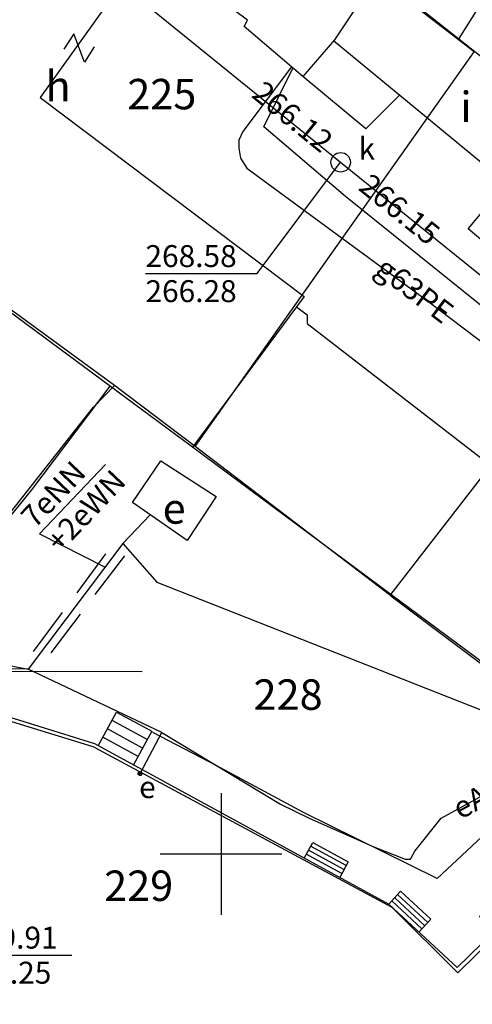
# Model space of a CAD drawing. Extents: x 4604923 to 4605480, y 5494334 to 5494734.
# Drawn here: x 4605242 to 4605260, y 5494444 to 5494484 of the extents above; entities that cross this region are included whole.
import ezdxf

# ---------------------------------------------------------------- set-up
doc = ezdxf.new("R2010")
doc.units = 0
doc.header["$MEASUREMENT"] = 0
for name, pattern in [('4001', [0]), ('4003', [3, 2, -1]), ('4216', [0]), ('4512', [0]), ('4721', [0]), ('4741', [0]), ('4761', [0])]:
    doc.linetypes.add(name, pattern=pattern)
for name, color, linetype in [('BUDYNKI', 1, 'CONTINUOUS'), ('M_BUDYNKI', 1, 'CONTINUOUS'), ('M_DROGI', 8, 'CONTINUOUS'), ('M_EWIDENCJA', 7, 'CONTINUOUS'), ('M_SIATKA', 7, 'CONTINUOUS'), ('M_UZ_ENERGIA', 1, 'CONTINUOUS'), ('M_UZ_GAZ', 2, 'CONTINUOUS'), ('M_UZ_KANAL', 9, 'CONTINUOUS'), ('M_UZ_WODA', 4, 'CONTINUOUS')]:
    doc.layers.add(name, color=color, linetype=linetype)
doc.layers.add('proj_telekom', color=42, linetype='CONTINUOUS', lineweight=50)

# ---------------------------------------------------------------- blocks, each defined once
blk = doc.blocks.new('1763')
at = {"layer": 'M_UZ_ENERGIA', "linetype": 'Continuous'}
for radius in [0.16, 0.08]:
    blk.add_circle((0, 0), radius, dxfattribs=at)
blk = doc.blocks.new('1135')
at = {"layer": 'M_SIATKA', "linetype": 'Continuous'}
for p, q in [((0, 5), (0, -5)), ((-5, 0), (5, 0))]:
    blk.add_line(p, q, dxfattribs=at)
blk = doc.blocks.new('1291')
at = {"layer": 'M_EWIDENCJA', "linetype": 'Continuous'}
for p, q in [((-0.75, 1), (0.75, 1)), ((0.75, 1), (-0.75, -1)), ((-0.75, -1), (0.75, -1))]:
    blk.add_line(p, q, dxfattribs=at)

msp = doc.modelspace()

# ---------------------------------------------------------------- linework, layer by layer
at = {"layer": 'BUDYNKI', "linetype": '4001'}
for points in [[(4605229.965, 5494480.666), (4605236.491, 5494490.666), (4605237.805, 5494492.73), (4605240.2, 5494496.42), (4605248.303, 5494491.182), (4605256.447, 5494486.114), (4605254.661, 5494483.435), (4605253.366, 5494481.917), (4605250.954, 5494483.971), (4605251.088, 5494484.239), (4605247.024, 5494487.275), (4605242.559, 5494481.068), (4605253.41, 5494472.896), (4605248.82, 5494466.699), (4605241.666, 5494472.003), (4605229.965, 5494480.666)], [(4605256.447, 5494486.114), (4605258.412, 5494488.794), (4605261.672, 5494486.516), (4605259.772, 5494483.482)], [(4605256.447, 5494486.114), (4605263.949, 5494480.175)], [(4605261.717, 5494477.54), (4605254.617, 5494483.383)], [(4605257.328, 5494481.152), (4605255.956, 5494479.773), (4605253.366, 5494481.917)], [(4605272.548, 5494465.233), (4605260.154, 5494475.665), (4605263.938, 5494480.184)], [(4605253.096, 5494472.472), (4605253.544, 5494472.137), (4605253.544, 5494471.779), (4605261.089, 5494465.946)], [(4605288.662, 5494459.774), (4605275.572, 5494446.622), (4605266.714, 5494453.438), (4605256.975, 5494460.658), (4605261.089, 5494465.946), (4605269.568, 5494459.188), (4605271.625, 5494459.482), (4605274.941, 5494463.092), (4605272.548, 5494465.233), (4605276.662, 5494469.85), (4605280.785, 5494466.441), (4605288.662, 5494459.774)], [(4605275.572, 5494446.622), (4605269.233, 5494440.369), (4605267.079, 5494438.181), (4605261.881, 5494432.864), (4605254.205, 5494437.068), (4605241.822, 5494443.112), (4605224.99, 5494451.591), (4605215.299, 5494456.467), (4605218.279, 5494462.14), (4605219.004, 5494463.624), (4605220.665, 5494467.022), (4605232.294, 5494459.482), (4605237.919, 5494456.67), (4605244.803, 5494454.529), (4605256.891, 5494447.939), (4605259.704, 5494445.337), (4605261.215, 5494446.806), (4605260.627, 5494447.435), (4605266.742, 5494453.417), (4605275.572, 5494446.622)], [(4605256.975, 5494460.658), (4605248.82, 5494466.699)], [(4605247.52, 5494466.147), (4605249.793, 5494464.671), (4605248.613, 5494462.867), (4605246.357, 5494464.429), (4605247.52, 5494466.147)]]:
    msp.add_lwpolyline(points, dxfattribs=at)
at = {"layer": 'M_BUDYNKI', "linetype": 'Continuous'}
for p, q in [((4605244.955, 5494454.446), (4605245.707, 5494455.826)), ((4605245.707, 5494455.826), (4605247.151, 5494455.039)), ((4605246.963, 5494454.694), (4605245.519, 5494455.481)), ((4605246.587, 5494454.004), (4605245.143, 5494454.791)), ((4605246.775, 5494454.349), (4605245.331, 5494455.136)), ((4605247.151, 5494455.039), (4605246.399, 5494453.659)), ((4605253.417, 5494449.833), (4605253.765, 5494450.472)), ((4605253.765, 5494450.472), (4605255.222, 5494449.678)), ((4605254.961, 5494449.199), (4605253.504, 5494449.993)), ((4605255.048, 5494449.359), (4605253.591, 5494450.153)), ((4605255.135, 5494449.519), (4605253.678, 5494450.313)), ((4605255.222, 5494449.678), (4605254.874, 5494449.039)), ((4605256.891, 5494447.939), (4605257.378, 5494448.466)), ((4605258.497, 5494447.186), (4605257.256, 5494448.334)), ((4605257.378, 5494448.466), (4605258.619, 5494447.318)), ((4605258.254, 5494446.923), (4605257.013, 5494448.071)), ((4605258.376, 5494447.054), (4605257.135, 5494448.202)), ((4605258.619, 5494447.318), (4605258.132, 5494446.791))]:
    msp.add_line(p, q, dxfattribs=at)
at = {"layer": 'M_BUDYNKI', "linetype": '4001'}
for points in [[(4605229.965, 5494480.666), (4605240.44, 5494496.355), (4605250.508, 5494489.732), (4605256.447, 5494486.114), (4605254.661, 5494483.435), (4605253.366, 5494481.917), (4605250.954, 5494483.971), (4605251.088, 5494484.239), (4605247.024, 5494487.275), (4605242.559, 5494481.068), (4605253.41, 5494472.896), (4605248.82, 5494466.699), (4605241.666, 5494472.003), (4605229.965, 5494480.666)], [(4605256.447, 5494486.114), (4605258.412, 5494488.794), (4605261.672, 5494486.516), (4605259.772, 5494483.482)], [(4605256.447, 5494486.114), (4605263.949, 5494480.175)], [(4605261.717, 5494477.54), (4605254.617, 5494483.383)], [(4605257.328, 5494481.152), (4605255.956, 5494479.773), (4605253.366, 5494481.917)], [(4605272.548, 5494465.233), (4605260.154, 5494475.665), (4605263.938, 5494480.184)], [(4605253.096, 5494472.472), (4605253.544, 5494472.137), (4605253.544, 5494471.779), (4605261.089, 5494465.946)], [(4605288.662, 5494459.774), (4605275.572, 5494446.622), (4605266.714, 5494453.438), (4605256.975, 5494460.658), (4605261.089, 5494465.946), (4605269.568, 5494459.188), (4605271.625, 5494459.482), (4605274.941, 5494463.092), (4605272.548, 5494465.233), (4605276.662, 5494469.85), (4605280.785, 5494466.441), (4605288.662, 5494459.774)], [(4605275.572, 5494446.622), (4605261.881, 5494432.864), (4605254.205, 5494437.068), (4605241.822, 5494443.112), (4605224.99, 5494451.591), (4605215.299, 5494456.467), (4605220.772, 5494466.953), (4605232.294, 5494459.482), (4605237.919, 5494456.67), (4605244.803, 5494454.529), (4605256.891, 5494447.939), (4605259.704, 5494445.337), (4605261.215, 5494446.806), (4605260.627, 5494447.435), (4605266.742, 5494453.417), (4605275.367, 5494446.788)], [(4605256.975, 5494460.658), (4605248.82, 5494466.699)], [(4605247.52, 5494466.147), (4605249.793, 5494464.671), (4605248.613, 5494462.867), (4605246.357, 5494464.429), (4605247.52, 5494466.147)]]:
    msp.add_lwpolyline(points, dxfattribs=at)
at = {"layer": 'M_DROGI', "linetype": '4512'}
for points in [[(4605234.654, 5494462.089), (4605235.554, 5494461.51), (4605236.307, 5494461.367), (4605236.917, 5494461.331), (4605237.527, 5494461.402), (4605238.064, 5494461.438), (4605238.817, 5494461.653), (4605239.283, 5494461.904), (4605239.785, 5494462.299), (4605240.359, 5494462.801), (4605241.184, 5494463.661), (4605242.224, 5494464.952), (4605245.438, 5494469.204)], [(4605265.006, 5494454.705), (4605258.877, 5494448.987), (4605253.387, 5494451.702), (4605249.796, 5494453.633), (4605247.202, 5494454.991)]]:
    msp.add_lwpolyline(points, dxfattribs=at)
at = {"layer": 'M_DROGI', "linetype": '4003'}
for points in [[(4605242.296, 5494458.307), (4605245.663, 5494462.861)], [(4605246.027, 5494462.241), (4605242.595, 5494457.719)]]:
    msp.add_lwpolyline(points, dxfattribs=at)
at = {"layer": 'M_EWIDENCJA', "linetype": '4216'}
for points in [[(4605260.4, 5494482.94), (4605256.32, 5494486.08)], [(4605248.93, 5494466.73), (4605260.4, 5494482.94)], [(4605245.62, 5494469.23), (4605229.96, 5494480.66)], [(4605244.75, 5494468.33), (4605245.62, 5494469.23)], [(4605248.93, 5494466.73), (4605245.62, 5494469.23)], [(4605240.52, 5494462.99), (4605244.75, 5494468.33)], [(4605256.98, 5494460.6), (4605248.93, 5494466.73)], [(4605256.98, 5494460.6), (4605266.78, 5494453.23)], [(4605244.78, 5494454.39), (4605237.39, 5494456.66)], [(4605244.78, 5494454.39), (4605257.02, 5494447.81)], [(4605257.02, 5494447.81), (4605259.73, 5494445.12)], [(4605259.73, 5494445.12), (4605261.27, 5494446.62)]]:
    msp.add_lwpolyline(points, dxfattribs=at)
at = {"layer": 'M_UZ_ENERGIA', "linetype": 'Continuous'}
for p, q in [((4605242.54, 5494463.141), (4605245.253, 5494465.989)), ((4605242.54, 5494463.141), (4605245.215, 5494461.791)), ((4605238.908, 5494458.201), (4605242.07, 5494457.591))]:
    msp.add_line(p, q, dxfattribs=at)
at = {"layer": 'M_UZ_ENERGIA', "linetype": '4761'}
for points in [[(4605247.083, 5494463.926), (4605245.958, 5494462.745)], [(4605245.958, 5494462.745), (4605242.07, 5494457.591)], [(4605245.958, 5494462.745), (4605247.364, 5494461.157), (4605263.903, 5494454.649), (4605264.389, 5494454.441), (4605265.934, 5494453.135), (4605274.698, 5494445.026)], [(4605242.07, 5494457.591), (4605238.061, 5494457.643)], [(4605247.566, 5494454.984), (4605242.07, 5494457.591)], [(4605246.67, 5494453.299), (4605247.566, 5494454.984), (4605252.443, 5494452.044), (4605253.626, 5494451.47), (4605256.279, 5494450.287), (4605257.57, 5494449.785), (4605257.785, 5494449.785), (4605257.965, 5494450.108), (4605259.04, 5494451.47), (4605260.618, 5494452.331), (4605262.411, 5494453.299), (4605265.934, 5494453.135), (4605275.391, 5494445.733)]]:
    msp.add_lwpolyline(points, dxfattribs=at)
at = {"layer": 'M_UZ_GAZ', "linetype": '4741'}
for points in [[(4605252.896, 5494482.318), (4605250.892, 5494479.66), (4605250.732, 5494479.307), (4605250.732, 5494478.987), (4605250.796, 5494478.571), (4605251.052, 5494478.155), (4605258.479, 5494472.713), (4605273.411, 5494461.426)], [(4605266.545, 5494467.816), (4605255.118, 5494477.003), (4605251.757, 5494479.852), (4605252.954, 5494482.268)]]:
    msp.add_lwpolyline(points, dxfattribs=at)
at = {"layer": 'M_UZ_KANAL', "linetype": 'Continuous'}
for p, q in [((4605251.483, 5494473.829), (4605254.915, 5494478.402)), ((4605246.893, 5494473.829), (4605251.483, 5494473.829))]:
    msp.add_line(p, q, dxfattribs=at)
at = {"layer": 'M_UZ_KANAL', "linetype": '4721'}
for points in [[(4605240.747, 5494489.538), (4605242.533, 5494488.333), (4605245.899, 5494485.715), (4605254.915, 5494478.402)], [(4605254.915, 5494478.402), (4605264.347, 5494470.799)]]:
    msp.add_lwpolyline(points, dxfattribs=at)
at = {"layer": 'M_UZ_KANAL', "linetype": 'Continuous'}
msp.add_circle((4605254.915, 5494478.402), 0.4, dxfattribs=at)
at = {"layer": 'M_UZ_WODA', "linetype": 'Continuous'}
msp.add_line((4605239.276, 5494445.843), (4605243.866, 5494445.843), dxfattribs=at)
at = {"layer": 'proj_telekom', "color": 0, "linetype": 'Continuous', "lineweight": 25}
msp.add_line((4605223.79644, 5494457.52957), (4605246.75921, 5494457.49575), dxfattribs=at)

# ---------------------------------------------------------------- block references
at = {"layer": 'M_EWIDENCJA', "xscale": 0.5, "yscale": 0.5, "rotation": 237.541188}
msp.add_blockref('1291', (4605244.167, 5494483.093), dxfattribs=at)
at = {"layer": 'M_SIATKA', "xscale": 0.5, "yscale": 0.5}
msp.add_blockref('1135', (4605250, 5494450), dxfattribs=at)
msp.add_blockref('1135', (4605250, 5494450), dxfattribs=at)
at = {"layer": 'M_UZ_ENERGIA', "xscale": 0.5, "yscale": 0.5}
msp.add_blockref('1763', (4605246.67, 5494453.299), dxfattribs=at)

# ---------------------------------------------------------------- texts
at = {"layer": 'M_BUDYNKI', "oblique": 15}
for s, p in [('h', (4605242.782, 5494480.902)), ('i', (4605259.83, 5494480.053)), ('e', (4605247.599, 5494463.561))]:
    msp.add_text(s, height=1.25, dxfattribs=at).set_placement(p)
at = {"layer": 'M_EWIDENCJA', "oblique": 15}
for s, p in [('225', (4605246.145, 5494480.575)), ('228', (4605251.334, 5494455.919)), ('229', (4605245.194, 5494448.069))]:
    msp.add_text(s, height=1.25, dxfattribs=at).set_placement(p)
at = {"layer": 'M_UZ_ENERGIA', "oblique": 15}
for s, rotation, p in [('7eNN', 46.39112, (4605242.344, 5494463.327)), ('+2eWN', 46.39112, (4605243.387, 5494462.334)), ('eANN', 28.363605, (4605259.836, 5494451.398))]:
    msp.add_text(s, height=0.9, rotation=rotation, dxfattribs=at).set_placement(p)
msp.add_text('e', height=0.9, dxfattribs=at).set_placement((4605246.633, 5494452.295))
at = {"layer": 'M_UZ_GAZ', "oblique": 15}
msp.add_text('g63PE', height=0.9, rotation=322.914607, dxfattribs=at).set_placement((4605256.266, 5494473.875))
at = {"layer": 'M_UZ_KANAL', "oblique": 15}
for s, rotation, p in [('266.12', 320.954021, (4605251.206, 5494481.107)), ('266.15', 321.128212, (4605255.6, 5494477.297))]:
    msp.add_text(s, height=0.9, rotation=rotation, dxfattribs=at).set_placement(p)
for s, p in [('k', (4605255.646, 5494478.515)), ('268.58', (4605246.893, 5494474.099)), ('266.28', (4605246.893, 5494472.659))]:
    msp.add_text(s, height=0.9, dxfattribs=at).set_placement(p)
at = {"layer": 'M_UZ_WODA', "oblique": 15}
for s, p in [('269.91', (4605239.533, 5494446.113)), ('268.25', (4605239.276, 5494444.673))]:
    msp.add_text(s, height=0.9, dxfattribs=at).set_placement(p)

doc.saveas('drawing.dxf')
